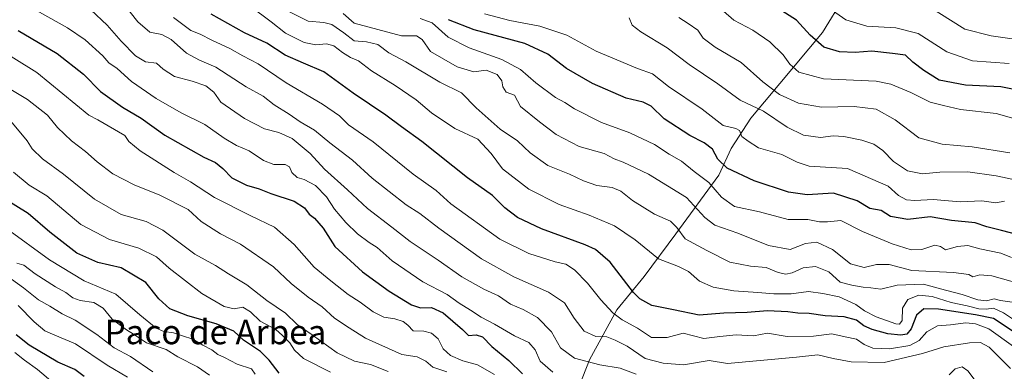
# Model space of a CAD drawing. Units: metres. Extents: x 665272 to 668737, y 4737353 to 4739749.
# Drawn here: x 665770 to 666093, y 4739048 to 4739164 of the extents above; entities that cross this region are included whole.
import ezdxf
from ezdxf.enums import TextEntityAlignment as Align

# ---------------------------------------------------------------- set-up
doc = ezdxf.new("R2010")
doc.units = ezdxf.units.M
doc.header["$MEASUREMENT"] = 0
for name, color, linetype, lineweight in [('Corriente natural lineal', 142, 'Continuous', 13), ('Curva de nivel maestra', 36, 'Continuous', 30), ('Curva de nivel normal', 36, 'Continuous', 0), ('Texto cartográfico', 19, 'Continuous', 0)]:
    doc.layers.add(name, color=color, linetype=linetype, lineweight=lineweight)
doc.styles.add('Arial', font='txt', dxfattribs={"height": 0.2})

# ---------------------------------------------------------------- blocks, each defined once
blk = doc.blocks.new('*U162')
at = {"layer": 'Curva de nivel normal', "color": 36, "linetype": 'Continuous', "lineweight": 0}
blk.add_polyline3d([(665766.69, 4739130.37, 915), (665771.97, 4739123.92, 915), (665773.61, 4739121.33, 915), (665777.08, 4739118.03, 915), (665783.91, 4739113.01, 915), (665794.08, 4739104.75, 915), (665802.82, 4739099.82, 915), (665811.04, 4739097.5, 915), (665816.47, 4739094.62, 915), (665826.97, 4739086.77, 915), (665833.76, 4739083.1, 915), (665838.04, 4739080.38, 915), (665844.09, 4739076.72, 915), (665850.61, 4739071.64, 915), (665856.7, 4739067.5, 915), (665860.58, 4739063.8, 915), (665865.44, 4739060.42, 915), (665873.65, 4739054.44, 915), (665879.34, 4739051.8, 915), (665884.67, 4739050.71, 915), (665890.43, 4739048.39, 915)], dxfattribs=at)
blk = doc.blocks.new('*U182')
at = {"layer": 'Curva de nivel normal', "color": 36, "linetype": 'Continuous', "lineweight": 0}
blk.add_polyline3d([(665768.59, 4739083.8, 935), (665770.86, 4739083.2, 935), (665774.66, 4739080.33, 935), (665781.27, 4739076.1, 935), (665784.64, 4739074.29, 935), (665787.01, 4739072.51, 935), (665789.35, 4739071.62, 935), (665793.92, 4739071, 935), (665796.89, 4739069.16, 935), (665799.88, 4739065.55, 935), (665804.58, 4739061.99, 935), (665806.88, 4739060.64, 935), (665811.16, 4739057.76, 935), (665817.59, 4739055.6, 935), (665821.44, 4739053.12, 935), (665827.86, 4739049.87, 935), (665831.81, 4739047.15, 935)], dxfattribs=at)
blk = doc.blocks.new('*U190')
at = {"layer": 'Curva de nivel normal', "color": 36, "linetype": 'Continuous', "lineweight": 0}
blk.add_polyline3d([(665804.9, 4739046.48, 945), (665798.2, 4739050.49, 945), (665787.81, 4739057.42, 945), (665781.13, 4739060.22, 945), (665777.85, 4739061.72, 945), (665774.28, 4739064.6, 945), (665769.09, 4739069.97, 945)], dxfattribs=at)
blk = doc.blocks.new('*U198')
at = {"layer": 'Curva de nivel normal', "color": 36, "linetype": 'Continuous', "lineweight": 0}
blk.add_polyline3d([(665813.27, 4739048.28, 940), (665805.94, 4739053.26, 940), (665800.49, 4739056.07, 940), (665794.89, 4739060.53, 940), (665787.8, 4739065.14, 940), (665783.54, 4739067.2, 940), (665779.46, 4739069.79, 940), (665775.74, 4739071.83, 940), (665770.84, 4739075.77, 940), (665766.89, 4739078.57, 940)], dxfattribs=at)
blk = doc.blocks.new('*U202')
at = {"layer": 'Curva de nivel normal', "color": 36, "linetype": 'Continuous', "lineweight": 0}
blk.add_polyline3d([(665944.47, 4739048.19, 895), (665940.28, 4739051.74, 895), (665938.62, 4739055.47, 895), (665936.55, 4739057.9, 895), (665931.91, 4739060.07, 895), (665925.27, 4739063.86, 895), (665920.97, 4739066.13, 895), (665917.46, 4739068.46, 895), (665913.73, 4739070.73, 895), (665909.73, 4739073.57, 895), (665901.85, 4739077.68, 895), (665891.71, 4739084.59, 895), (665886.81, 4739088.92, 895), (665884.18, 4739090.6, 895), (665880.4, 4739093.43, 895), (665876.51, 4739097.21, 895), (665872.85, 4739101.49, 895), (665870.17, 4739105.58, 895), (665866.58, 4739109.26, 895), (665862.9, 4739111.22, 895), (665860.56, 4739111.91, 895), (665858.8, 4739113.57, 895), (665858.02, 4739115.35, 895), (665856.61, 4739116.1, 895), (665852.91, 4739116.19, 895), (665849.48, 4739117.49, 895), (665844.79, 4739120.64, 895), (665840.68, 4739122.4, 895), (665836.68, 4739124.8, 895), (665830.31, 4739129.2, 895), (665822.55, 4739133.08, 895), (665814.34, 4739137.76, 895), (665806.23, 4739143.34, 895), (665801.51, 4739147.64, 895), (665798.75, 4739149.48, 895), (665796.82, 4739151.75, 895), (665791.02, 4739157.01, 895), (665785.27, 4739160.88, 895), (665773.35, 4739167.56, 895)], dxfattribs=at)
blk = doc.blocks.new('*U205')
at = {"layer": 'Curva de nivel normal', "color": 36, "linetype": 'Continuous', "lineweight": 0}
blk.add_polyline3d([(665846.85, 4739047.48, 930), (665845.56, 4739049.29, 930), (665840.84, 4739050.78, 930), (665836.77, 4739052.94, 930), (665834.56, 4739053.95, 930), (665832.56, 4739055.44, 930), (665829.64, 4739056.95, 930), (665826.31, 4739058.98, 930), (665822.99, 4739060, 930), (665820.04, 4739061.04, 930), (665816.79, 4739061.46, 930), (665814.27, 4739062.61, 930), (665808.96, 4739066.96, 930), (665801.04, 4739073.71, 930), (665790.72, 4739078.05, 930), (665779.28, 4739084.92, 930), (665765.25, 4739095.18, 930)], dxfattribs=at)
blk = doc.blocks.new('*U207')
at = {"layer": 'Curva de nivel normal', "color": 36, "linetype": 'Continuous', "lineweight": 0}
blk.add_polyline3d([(665780.47, 4739044.78, 955), (665775.41, 4739049.07, 955), (665771.16, 4739052.04, 955), (665767.92, 4739054.59, 955)], dxfattribs=at)
blk = doc.blocks.new('*U220')
at = {"layer": 'Curva de nivel normal', "color": 36, "linetype": 'Continuous', "lineweight": 0}
blk.add_polyline3d([(665925.27, 4739047.39, 905), (665919.75, 4739050.54, 905), (665914.88, 4739051.89, 905), (665910.9, 4739053.58, 905), (665908.46, 4739055.74, 905), (665906.78, 4739059.1, 905), (665904.62, 4739060.92, 905), (665902.16, 4739061.59, 905), (665898.67, 4739061.72, 905), (665896.89, 4739063.57, 905), (665895.38, 4739064.73, 905), (665892.65, 4739065.66, 905), (665889.01, 4739066.14, 905), (665885.52, 4739067.95, 905), (665881.24, 4739071.12, 905), (665877.29, 4739073.57, 905), (665871.67, 4739078.02, 905), (665866.18, 4739082.53, 905), (665859.61, 4739089.95, 905), (665853.13, 4739095.63, 905), (665845.32, 4739099.31, 905), (665833.51, 4739105.3, 905), (665825.55, 4739110.46, 905), (665820.23, 4739113.54, 905), (665809.02, 4739120.63, 905), (665805.38, 4739123.67, 905), (665804.02, 4739125.64, 905), (665795.24, 4739130.74, 905), (665792.18, 4739132.28, 905), (665775.18, 4739146.23, 905), (665759.95, 4739155.7, 905)], dxfattribs=at)
blk = doc.blocks.new('*U224')
at = {"layer": 'Curva de nivel normal', "color": 36, "linetype": 'Continuous', "lineweight": 0}
blk.add_polyline3d([(665760.72, 4739144.17, 910), (665772.16, 4739137.42, 910), (665778.66, 4739132.32, 910), (665781.96, 4739128.3, 910), (665786.56, 4739123.89, 910), (665791.17, 4739120.44, 910), (665794.95, 4739117.02, 910), (665800.15, 4739113.08, 910), (665807.13, 4739109.52, 910), (665815.56, 4739106.06, 910), (665824.8, 4739101.43, 910), (665829.13, 4739097.47, 910), (665835.39, 4739093.4, 910), (665842.01, 4739090.07, 910), (665852.81, 4739082.68, 910), (665858.65, 4739077.16, 910), (665864.22, 4739072.71, 910), (665868.8, 4739069.59, 910), (665872.8, 4739065.8, 910), (665877.62, 4739062.63, 910), (665882.97, 4739059.31, 910), (665894.95, 4739053.94, 910), (665899.94, 4739053.14, 910), (665902.76, 4739051.74, 910), (665905.1, 4739049.8, 910), (665909.66, 4739048.26, 910)], dxfattribs=at)
blk = doc.blocks.new('*U228')
at = {"layer": 'Curva de nivel normal', "color": 36, "linetype": 'Continuous', "lineweight": 0}
blk.add_polyline3d([(665871.56, 4739048.15, 920), (665862.67, 4739052.65, 920), (665859.68, 4739055.37, 920), (665858.14, 4739057.71, 920), (665855.73, 4739060.12, 920), (665853.55, 4739062.08, 920), (665848.45, 4739064.84, 920), (665845.26, 4739067.94, 920), (665842.72, 4739069.4, 920), (665839.86, 4739068.86, 920), (665836.59, 4739069.6, 920), (665829.25, 4739073.92, 920), (665818.54, 4739082.17, 920), (665814.42, 4739085.93, 920), (665808.65, 4739088.76, 920), (665798.99, 4739091.56, 920), (665789.59, 4739096.55, 920), (665778.44, 4739105.94, 920), (665772.62, 4739109.39, 920), (665767.52, 4739113.59, 920)], dxfattribs=at)
blk = doc.blocks.new('*U242')
at = {"layer": 'Curva de nivel maestra', "color": 36, "linetype": 'Continuous', "lineweight": 30}
blk.add_polyline3d([(665854.69, 4739047.83, 925), (665851.35, 4739052.03, 925), (665848.52, 4739054.87, 925), (665843, 4739058.68, 925), (665839.85, 4739061.52, 925), (665833.98, 4739063.99, 925), (665824.69, 4739066.57, 925), (665818.84, 4739068.93, 925), (665815.18, 4739072.11, 925), (665810.96, 4739077.51, 925), (665802.85, 4739082.36, 925), (665795.16, 4739084.09, 925), (665788.34, 4739087.15, 925), (665779.43, 4739094.04, 925), (665772.28, 4739100.1, 925), (665763.37, 4739105.68, 925)], dxfattribs=at)
blk = doc.blocks.new('*U245')
at = {"layer": 'Curva de nivel maestra', "color": 36, "linetype": 'Continuous', "lineweight": 30}
blk.add_polyline3d([(665769.09, 4739160.08, 900), (665781.86, 4739152.52, 900), (665790.46, 4739145.78, 900), (665796.09, 4739140.08, 900), (665803.26, 4739134.97, 900), (665809.38, 4739131.3, 900), (665817.17, 4739125.73, 900), (665829.97, 4739118.53, 900), (665833.79, 4739116.8, 900), (665836.2, 4739114.87, 900), (665839.1, 4739111.76, 900), (665843.9, 4739109.36, 900), (665848.14, 4739108.16, 900), (665851.95, 4739106.64, 900), (665859.56, 4739104.12, 900), (665862.97, 4739101.98, 900), (665864.54, 4739099.88, 900), (665866.26, 4739098.6, 900), (665869.11, 4739095.32, 900), (665872.97, 4739089.28, 900), (665881.99, 4739080.95, 900), (665890.72, 4739074.67, 900), (665898.06, 4739070.25, 900), (665901.02, 4739069.26, 900), (665904.67, 4739069.3, 900), (665908.43, 4739067.62, 900), (665914.78, 4739062.12, 900), (665916.79, 4739060.13, 900), (665919.32, 4739060.33, 900), (665921.32, 4739059.67, 900), (665924.44, 4739056.5, 900), (665930.04, 4739051.96, 900), (665934.51, 4739047.62, 900)], dxfattribs=at)
blk = doc.blocks.new('*U256')
at = {"layer": 'Curva de nivel maestra', "color": 36, "linetype": 'Continuous', "lineweight": 30}
blk.add_polyline3d([(665790.65, 4739046.73, 950), (665787.65, 4739048.99, 950), (665782.08, 4739051.41, 950), (665772.61, 4739056.94, 950), (665768.4, 4739060.34, 950)], dxfattribs=at)

msp = doc.modelspace()

# ---------------------------------------------------------------- linework, layer by layer
at = {"layer": 'Corriente natural lineal', "color": 142, "linetype": 'Continuous', "lineweight": 13}
msp.add_polyline3d([(665947.54, 4739029.32, 905.83), (665956.49, 4739052.19, 889.54), (665965.43, 4739068.59, 879.28), (665974.38, 4739079.53, 872.67), (665984.82, 4739093.45, 865.55), (665998.85, 4739112.63, 852.71), (666002.97, 4739121.42, 847.03), (666009.37, 4739131.35, 842.36), (666032.9, 4739159.42, 823.33), (666040.05, 4739171.03, 817.78), (666043.13, 4739178.92, 814.24), (666046.01, 4739184.84, 810.77), (666050.8, 4739196.22, 804.59), (666053.83, 4739204.12, 798.51), (666061.05, 4739213.32, 790.73), (666067.99, 4739222.74, 786.68)], dxfattribs=at)
at = {"layer": 'Curva de nivel maestra', "color": 36, "linetype": 'Continuous', "lineweight": 30}
for points in [[(666099.02, 4739140.06, 825), (666091.43, 4739141.55, 825), (666079.81, 4739142.15, 825), (666071.2, 4739143.76, 825), (666066.18, 4739146.92, 825), (666062.48, 4739149.64, 825), (666060.12, 4739151.95, 825), (666055.88, 4739152.52, 825), (666049.09, 4739153.22, 825), (666043.63, 4739152.86, 825), (666038.52, 4739153.07, 825), (666033.39, 4739154.62, 825), (666028.85, 4739158.52, 825), (666024.41, 4739163.42, 825), (666014.77, 4739169.5, 825)], [(666095.14, 4739061.7, 875), (666088.99, 4739065.67, 875), (666083.08, 4739066.9, 875), (666070.94, 4739068.81, 875), (666066.14, 4739068.94, 875), (666063.76, 4739066.84, 875), (666061.96, 4739062.37, 875), (666060.52, 4739060.54, 875), (666058.55, 4739060.21, 875), (666054.29, 4739060.74, 875), (666049.21, 4739062.1, 875), (666046.5, 4739063.34, 875), (666044.05, 4739065.14, 875), (666039.98, 4739066.22, 875), (666033.72, 4739066.59, 875), (666028.47, 4739067.34, 875), (666024.83, 4739067.48, 875), (666021.55, 4739067.93, 875), (666014.88, 4739068.18, 875), (666008.22, 4739067.7, 875), (666000.55, 4739067.42, 875), (665992.43, 4739066.85, 875), (665984.07, 4739068.54, 875), (665976.93, 4739070.01, 875), (665973.03, 4739072.11, 875), (665970.89, 4739074.26, 875), (665963.25, 4739084.13, 875), (665958.47, 4739088.31, 875), (665955.1, 4739089.9, 875), (665940.68, 4739095.06, 875), (665932.89, 4739098.76, 875), (665928.68, 4739101.92, 875), (665924.63, 4739105.97, 875), (665916.42, 4739111.74, 875), (665901.52, 4739123.66, 875), (665894.75, 4739128.48, 875), (665889.66, 4739132.35, 875), (665878.95, 4739139.56, 875), (665869.36, 4739146.5, 875), (665862.61, 4739149.34, 875), (665856.59, 4739152.01, 875), (665850.57, 4739155.94, 875), (665843.34, 4739159.24, 875), (665832.4, 4739165.42, 875)], [(666102.15, 4739091.84, 850), (666091.63, 4739094.59, 850), (666086.76, 4739095.74, 850), (666083.01, 4739097.01, 850), (666075.16, 4739097.86, 850), (666068.21, 4739099.06, 850), (666060.87, 4739098.09, 850), (666055.21, 4739099.1, 850), (666052.17, 4739101.08, 850), (666048.42, 4739101.78, 850), (666044.22, 4739104.25, 850), (666036.47, 4739106.82, 850), (666027.82, 4739106.17, 850), (666021.7, 4739107.06, 850), (666010.45, 4739110.8, 850), (666001.65, 4739115, 850), (665998.59, 4739117.88, 850), (665996.78, 4739121.2, 850), (665994.12, 4739123.27, 850), (665989.35, 4739125.64, 850), (665980.92, 4739131.13, 850), (665976.73, 4739135.22, 850), (665974.12, 4739136.52, 850), (665968.49, 4739137.89, 850), (665957.45, 4739142.66, 850), (665948.88, 4739147.61, 850), (665942.83, 4739152.26, 850), (665935.22, 4739155.75, 850), (665918.6, 4739160.26, 850), (665910.26, 4739163.57, 850)]]:
    msp.add_polyline3d(points, dxfattribs=at)
at = {"layer": 'Curva de nivel normal', "color": 36, "linetype": 'Continuous', "lineweight": 0}
for points in [[(665801.62, 4739171.41, 885), (665808.36, 4739162.89, 885), (665812.26, 4739159.46, 885), (665816.14, 4739158.69, 885), (665819.23, 4739157.08, 885), (665824.23, 4739152.66, 885), (665828.54, 4739150.35, 885), (665833.94, 4739148.04, 885), (665843.89, 4739141.55, 885), (665849.43, 4739138.48, 885), (665853.08, 4739135.74, 885), (665857.98, 4739132.59, 885), (665861.59, 4739130.09, 885), (665866.31, 4739127.4, 885), (665871.3, 4739123.21, 885), (665878.7, 4739117.58, 885), (665885.15, 4739111.71, 885), (665896.28, 4739102.96, 885), (665900.82, 4739100.06, 885), (665907.02, 4739095.3, 885), (665921.05, 4739085.3, 885), (665931.66, 4739079.35, 885), (665943.02, 4739074.37, 885), (665948.3, 4739070.86, 885), (665951.39, 4739065.81, 885), (665954.67, 4739061.6, 885), (665958.5, 4739059.87, 885), (665962.2, 4739059.77, 885), (665964.87, 4739058.63, 885), (665968.86, 4739056.71, 885), (665974.68, 4739052.65, 885), (665980.62, 4739051.12, 885), (665987.34, 4739050.54, 885), (665995.7, 4739051.98, 885), (666001.74, 4739050.99, 885), (666024.4, 4739053.1, 885), (666031.41, 4739053.83, 885), (666036.45, 4739052.61, 885), (666042.29, 4739051.53, 885), (666053.15, 4739051.33, 885), (666065.72, 4739054.23, 885), (666072.7, 4739056.48, 885), (666081.08, 4739057.78, 885), (666084.73, 4739057.84, 885), (666087.59, 4739056.31, 885), (666094.53, 4739049.33, 885)], [(665971.78, 4739047.52, 890), (665966.48, 4739049.5, 890), (665959.88, 4739050.6, 890), (665951.56, 4739052.71, 890), (665946.93, 4739056.12, 890), (665944.04, 4739061.39, 890), (665939.44, 4739066.02, 890), (665934.69, 4739068.69, 890), (665930.56, 4739070.42, 890), (665926.58, 4739073.18, 890), (665921.86, 4739075.29, 890), (665914.54, 4739079.41, 890), (665906.78, 4739084.79, 890), (665897.65, 4739090.92, 890), (665891.59, 4739095.65, 890), (665883.62, 4739101.7, 890), (665877.03, 4739107.88, 890), (665869.57, 4739114.61, 890), (665864.82, 4739119.8, 890), (665858.93, 4739124.67, 890), (665854.53, 4739126.67, 890), (665849.89, 4739127.8, 890), (665843.33, 4739131.26, 890), (665835.56, 4739136.56, 890), (665833.2, 4739139.86, 890), (665830.61, 4739141.94, 890), (665826.14, 4739143.48, 890), (665820.3, 4739144.96, 890), (665816.67, 4739147.33, 890), (665814.38, 4739149.38, 890), (665810.86, 4739149.83, 890), (665807.54, 4739151.69, 890), (665802.85, 4739156.51, 890), (665798.3, 4739161.79, 890), (665792.92, 4739166.84, 890)], [(665845.17, 4739167.98, 870), (665852.07, 4739162.9, 870), (665856.8, 4739159.18, 870), (665862.82, 4739156.08, 870), (665866.72, 4739155.3, 870), (665870.21, 4739155.69, 870), (665872.65, 4739155.04, 870), (665875.44, 4739152.78, 870), (665878.07, 4739151.24, 870), (665880.73, 4739150.09, 870), (665884.99, 4739146.83, 870), (665892.74, 4739142.07, 870), (665899.6, 4739137.38, 870), (665904.67, 4739133.12, 870), (665912.28, 4739127.95, 870), (665919.83, 4739124.42, 870), (665924.16, 4739119.76, 870), (665927.88, 4739114.79, 870), (665936.56, 4739108.09, 870), (665946.57, 4739103.06, 870), (665956.38, 4739099.6, 870), (665964.72, 4739096.07, 870), (665971.47, 4739091.49, 870), (665979.09, 4739085.29, 870), (665985.66, 4739082.72, 870), (665988.89, 4739081.06, 870), (665992.56, 4739077.97, 870), (665997.05, 4739075.96, 870), (666003.86, 4739074.74, 870), (666011.71, 4739074.28, 870), (666016.89, 4739073.75, 870), (666022.58, 4739073.84, 870), (666028.26, 4739074.52, 870), (666032.96, 4739073.88, 870), (666038.34, 4739072.78, 870), (666043.82, 4739070.29, 870), (666046.71, 4739068.24, 870), (666050.47, 4739066.27, 870), (666056.91, 4739063.94, 870), (666058.17, 4739063.83, 870), (666059.04, 4739065.04, 870), (666059.13, 4739069.12, 870), (666060.9, 4739071.9, 870), (666064.5, 4739073.35, 870), (666068.88, 4739072.92, 870), (666075.15, 4739070.91, 870), (666080.37, 4739069.83, 870), (666084.21, 4739068.84, 870), (666086.56, 4739068.8, 870), (666088.95, 4739069.16, 870), (666092.22, 4739067.56, 870), (666095.21, 4739065.64, 870)], [(665856.56, 4739166.95, 865), (665864.19, 4739163.13, 865), (665869.3, 4739162.63, 865), (665871.97, 4739161.97, 865), (665875.88, 4739159.22, 865), (665879.27, 4739156.6, 865), (665883.32, 4739156.32, 865), (665887.02, 4739155.49, 865), (665890.64, 4739152.76, 865), (665896.23, 4739149.73, 865), (665907.32, 4739143.1, 865), (665914.53, 4739139.58, 865), (665919.32, 4739134.66, 865), (665927.11, 4739127.78, 865), (665932.8, 4739123.9, 865), (665936.95, 4739119.97, 865), (665942.79, 4739115.8, 865), (665949.86, 4739113.01, 865), (665954.55, 4739110.78, 865), (665958.88, 4739109.32, 865), (665963.88, 4739108.58, 865), (665966.74, 4739107.47, 865), (665970.58, 4739104.32, 865), (665977.75, 4739099.9, 865), (665983.05, 4739097.6, 865), (665985.08, 4739095.56, 865), (665987.82, 4739091.84, 865), (665994.98, 4739088, 865), (666002.52, 4739084.21, 865), (666009.32, 4739082.89, 865), (666014.41, 4739082.44, 865), (666018.31, 4739080.79, 865), (666020.92, 4739080.21, 865), (666022.98, 4739080.68, 865), (666026.55, 4739082.34, 865), (666030.65, 4739082.74, 865), (666034.95, 4739081.02, 865), (666038.65, 4739077.58, 865), (666042.55, 4739076.62, 865), (666046.21, 4739075.96, 865), (666048.73, 4739075.74, 865), (666051.98, 4739075.31, 865), (666057.4, 4739076.68, 865), (666066.04, 4739076.94, 865), (666073.22, 4739074.96, 865), (666078.71, 4739073.58, 865), (666083.87, 4739071.8, 865), (666086.69, 4739071.46, 865), (666089.16, 4739072.14, 865), (666091.29, 4739071.65, 865), (666095.92, 4739070.95, 865)], [(665875.67, 4739165.56, 860), (665879.24, 4739162.47, 860), (665894.77, 4739158.27, 860), (665899.75, 4739158.25, 860), (665901.59, 4739157.06, 860), (665904.36, 4739153.17, 860), (665913.08, 4739148.16, 860), (665918.52, 4739146.55, 860), (665922.56, 4739147.02, 860), (665926.13, 4739145.64, 860), (665927.73, 4739143.58, 860), (665927.99, 4739141.56, 860), (665929.09, 4739139.88, 860), (665931.88, 4739138.88, 860), (665933.86, 4739135.2, 860), (665940.12, 4739130.14, 860), (665945.58, 4739125.93, 860), (665953.04, 4739122.09, 860), (665961.24, 4739119.74, 860), (665964.54, 4739118.04, 860), (665967.51, 4739116.92, 860), (665975.79, 4739112.94, 860), (665988.24, 4739105.3, 860), (665994.3, 4739098.8, 860), (665997.59, 4739096.32, 860), (666005.13, 4739093.72, 860), (666015.21, 4739089.67, 860), (666022.32, 4739088.34, 860), (666027.37, 4739090.33, 860), (666030.99, 4739090.76, 860), (666036.14, 4739088.29, 860), (666042.11, 4739083.64, 860), (666046.56, 4739082.39, 860), (666050.6, 4739083.43, 860), (666054.8, 4739083.43, 860), (666062.19, 4739081.49, 860), (666075.91, 4739080.78, 860), (666080.93, 4739080.17, 860), (666082.19, 4739079.32, 860), (666084.55, 4739079.97, 860), (666088.4, 4739079.73, 860), (666097.36, 4739077.22, 860)], [(665922.06, 4739165.51, 845), (665930.38, 4739163.33, 845), (665940.21, 4739161.49, 845), (665949.04, 4739158.48, 845), (665958.61, 4739153.23, 845), (665972.19, 4739147.64, 845), (665977.12, 4739145.88, 845), (665982.4, 4739141.65, 845), (665993.4, 4739134.26, 845), (666000.35, 4739128.88, 845), (666004.42, 4739127.96, 845), (666005.68, 4739127.24, 845), (666006.43, 4739125.32, 845), (666008.46, 4739123.76, 845), (666011.88, 4739121.63, 845), (666019.6, 4739119.46, 845), (666024.55, 4739116.92, 845), (666028.5, 4739115.64, 845), (666041.12, 4739114.89, 845), (666054.42, 4739109.02, 845), (666057.82, 4739106.05, 845), (666060.44, 4739104.62, 845), (666063.21, 4739104.39, 845), (666069.21, 4739104.7, 845), (666078.06, 4739103.97, 845), (666085.2, 4739104.22, 845), (666089.74, 4739103.56, 845), (666092.58, 4739104.1, 845)], [(666099.53, 4739130.13, 830), (666089.87, 4739132.9, 830), (666078.21, 4739134.12, 830), (666072.54, 4739135.48, 830), (666068.21, 4739136.54, 830), (666061.89, 4739139.77, 830), (666055.26, 4739142.48, 830), (666050.54, 4739143.42, 830), (666033.22, 4739144.22, 830), (666025.12, 4739146.38, 830), (666022.18, 4739149, 830), (666020.01, 4739152.02, 830), (666015.58, 4739156.36, 830), (666010.08, 4739160.12, 830), (666003.76, 4739163.42, 830), (666000.41, 4739166.4, 830)], [(666094.11, 4739149.18, 820), (666082.1, 4739150.13, 820), (666073.67, 4739153.08, 820), (666064.3, 4739159.06, 820), (666056.97, 4739160.92, 820), (666047.4, 4739161.49, 820), (666040.54, 4739163.48, 820), (666036.14, 4739166.57, 820)], [(666067.18, 4739168.24, 815), (666079.54, 4739160.47, 815), (666088.21, 4739158.27, 815), (666095.1, 4739157.3, 815)], [(666095.52, 4739056.51, 880), (666087.5, 4739062.3, 880), (666083.06, 4739063.99, 880), (666079.87, 4739064.26, 880), (666074.87, 4739063.68, 880), (666070.6, 4739063.36, 880), (666067.13, 4739061.37, 880), (666064.6, 4739058.51, 880), (666061.51, 4739056.85, 880), (666054.84, 4739055.75, 880), (666049.46, 4739056.06, 880), (666046.57, 4739057.22, 880), (666044.01, 4739058.95, 880), (666040.32, 4739059.68, 880), (666035.98, 4739060.67, 880), (666030, 4739059.99, 880), (666021.26, 4739059.87, 880), (666014.88, 4739060.92, 880), (666010.22, 4739060.02, 880), (666004.63, 4739060.33, 880), (665999.22, 4739059.87, 880), (665993.97, 4739059.22, 880), (665987.14, 4739060.91, 880), (665981.89, 4739059.5, 880), (665976.8, 4739059.45, 880), (665972.22, 4739062.61, 880), (665967.22, 4739065.25, 880), (665964.15, 4739067.53, 880), (665960.18, 4739071.82, 880), (665955.77, 4739077.34, 880), (665951.54, 4739081.68, 880), (665948.74, 4739083.47, 880), (665945.24, 4739084.24, 880), (665936.55, 4739086.97, 880), (665927.01, 4739091.74, 880), (665911, 4739103.26, 880), (665906.18, 4739107.61, 880), (665898.67, 4739113.01, 880), (665885.52, 4739123.53, 880), (665877.46, 4739129.14, 880), (665874.44, 4739132.04, 880), (665868.87, 4739135.94, 880), (665856.98, 4739142.92, 880), (665847.77, 4739149.1, 880), (665842.73, 4739151.73, 880), (665838.45, 4739154.12, 880), (665832.6, 4739156.88, 880), (665828.77, 4739158.87, 880), (665825.74, 4739160.01, 880), (665820, 4739164.34, 880)], [(665900.91, 4739163.94, 855), (665904.91, 4739162.58, 855), (665910.13, 4739157.8, 855), (665917.02, 4739154.36, 855), (665927.75, 4739150.55, 855), (665933.78, 4739147.29, 855), (665938.81, 4739142.94, 855), (665945.27, 4739138.1, 855), (665948.42, 4739136.41, 855), (665951.59, 4739134.41, 855), (665960.36, 4739129.95, 855), (665969.75, 4739126.57, 855), (665977.77, 4739122.68, 855), (665982.57, 4739119.51, 855), (665986.65, 4739117.28, 855), (665990.84, 4739113.86, 855), (665995.61, 4739110.3, 855), (665999.72, 4739105.41, 855), (666004.04, 4739102.39, 855), (666012.25, 4739100.6, 855), (666021.64, 4739098.17, 855), (666028.11, 4739098.17, 855), (666031.88, 4739097.41, 855), (666034.54, 4739097.43, 855), (666038.93, 4739097.77, 855), (666046.03, 4739094.26, 855), (666055.73, 4739090.16, 855), (666061.96, 4739088.26, 855), (666065.47, 4739088.34, 855), (666069.79, 4739089.7, 855), (666071.6, 4739089.33, 855), (666073.23, 4739088.2, 855), (666077.23, 4739089.27, 855), (666080.55, 4739089.6, 855), (666084.56, 4739088.57, 855), (666091.38, 4739087.15, 855), (666094.9, 4739085.66, 855)], [(665969.51, 4739164.18, 840), (665970.47, 4739161.82, 840), (665973.26, 4739159.6, 840), (665981.97, 4739154.31, 840), (665989.18, 4739148.86, 840), (665998.57, 4739142.58, 840), (666005.89, 4739137.23, 840), (666013.49, 4739133.6, 840), (666021.26, 4739128.36, 840), (666026.63, 4739125.74, 840), (666032.2, 4739124.95, 840), (666036.38, 4739125.49, 840), (666039.9, 4739125.35, 840), (666045.84, 4739124.16, 840), (666049.73, 4739122.78, 840), (666052.65, 4739120.72, 840), (666056.16, 4739117.12, 840), (666060.74, 4739114.11, 840), (666065.72, 4739113.11, 840), (666071.41, 4739113.6, 840), (666080.54, 4739113.72, 840), (666089.87, 4739112.43, 840), (666097.03, 4739110.92, 840)], [(666094.34, 4739119.96, 835), (666081.94, 4739121.96, 835), (666072.16, 4739122.85, 835), (666064.49, 4739124.88, 835), (666056.78, 4739130.77, 835), (666050.49, 4739134.27, 835), (666043.29, 4739135.16, 835), (666032.61, 4739134.95, 835), (666025.01, 4739136.26, 835), (666018.8, 4739139.07, 835), (666013.29, 4739143.2, 835), (666006.26, 4739149.51, 835), (665997.72, 4739154.6, 835), (665993.72, 4739157.57, 835), (665992.01, 4739160.13, 835), (665988.83, 4739162.32, 835), (665985.75, 4739164.27, 835)], [(666083.97, 4739044.06, 890), (666080.54, 4739048.57, 890), (666078.76, 4739049.84, 890), (666076.45, 4739049.24, 890), (666074.4, 4739047.26, 890)]]:
    msp.add_polyline3d(points, dxfattribs=at)

# ---------------------------------------------------------------- block references
at = {"layer": 'Curva de nivel maestra', "color": 36, "linetype": 'Continuous', "lineweight": 30}
for name in ['*U242', '*U245', '*U256']:
    msp.add_blockref(name, (0, 0), dxfattribs=at)
at = {"layer": 'Curva de nivel normal', "color": 36, "linetype": 'Continuous', "lineweight": 0}
for name in ['*U202', '*U190', '*U198', '*U182', '*U205', '*U228', '*U162', '*U224', '*U220', '*U207']:
    msp.add_blockref(name, (0, 0), dxfattribs=at)

# ---------------------------------------------------------------- texts
at = {"layer": 'Texto cartográfico', "color": 19, "linetype": 'Continuous', "lineweight": 0, "style": 'Arial'}
msp.add_text('Paco de Arbea', height=8, dxfattribs=at).set_placement((665833.78, 4739061.3), align=Align.MIDDLE_CENTER)

doc.saveas('drawing.dxf')
